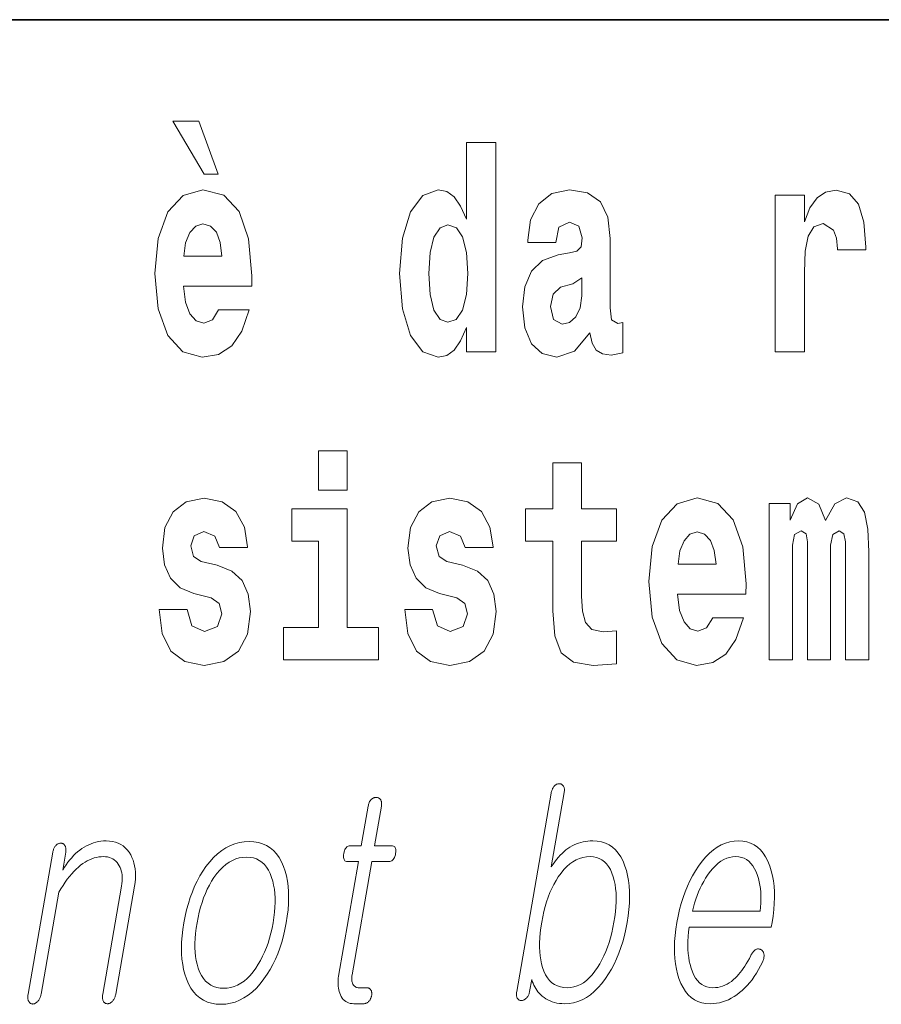
# Model space of a CAD drawing. Extents: x 6 to 204, y 6 to 291.
# Drawn here: x 85 to 90, y 13 to 18 of the extents above; entities that cross this region are included whole.
import ezdxf

# ---------------------------------------------------------------- set-up
doc = ezdxf.new("R2010")
doc.units = 0

msp = doc.modelspace()

# ---------------------------------------------------------------- linework, layer by layer
at = {"color": 7, "lineweight": 35}
msp.add_line((147.8124, 18), (71, 18), dxfattribs=at)
at = {"color": 7, "lineweight": 13}
for points in [[(85.8055, 17.4472), (85.6657, 17.4472), (85.8354, 17.1603), (85.912, 17.1603)], [(87.2623, 16.325), (87.2623, 16.1935), (87.4209, 16.1935), (87.4209, 17.3315), (87.2623, 17.3315), (87.2623, 16.9147), (87.2301, 16.986), (87.1946, 17.0367), (87.1546, 17.0652), (87.108, 17.0748), (87.0237, 17.0431), (86.9571, 16.9543), (86.9139, 16.8116), (86.8983, 16.6199), (86.9139, 16.4265), (86.9571, 16.2823), (87.0237, 16.1935), (87.108, 16.1634), (87.1557, 16.1729), (87.1957, 16.2014), (87.2301, 16.2521)], [(85.9142, 16.4217), (85.8809, 16.3678), (85.8332, 16.3488), (85.791, 16.3615), (85.7578, 16.3995), (85.7334, 16.4629), (85.7223, 16.5501), (86.0939, 16.5501), (86.095, 16.6072), (86.0773, 16.8085), (86.0251, 16.9559), (85.9419, 17.0446), (85.8288, 17.0748), (85.7211, 17.0431), (85.6379, 16.9543), (85.5847, 16.8101), (85.5669, 16.6199), (85.5847, 16.4265), (85.6379, 16.2823), (85.7189, 16.1935), (85.8254, 16.1634), (85.9142, 16.1792), (85.9852, 16.2252), (86.0396, 16.3044), (86.0806, 16.4217)], [(87.7471, 16.7879), (87.7649, 16.8703), (87.8214, 16.8988), (87.8736, 16.8766), (87.8913, 16.8132), (87.8847, 16.7641), (87.8625, 16.7403), (87.8226, 16.7308), (87.7604, 16.7213), (87.6761, 16.6896), (87.6151, 16.631), (87.5785, 16.5469), (87.5663, 16.4376), (87.5785, 16.3235), (87.6151, 16.2363), (87.6739, 16.184), (87.7538, 16.1634), (87.8492, 16.1967), (87.9324, 16.2965), (87.9446, 16.2395), (87.9679, 16.2014), (88.0012, 16.1824), (88.0489, 16.1745), (88.1121, 16.1872), (88.1121, 16.352), (88.0855, 16.3472), (88.05, 16.3678), (88.0434, 16.4328), (88.0434, 16.8101), (88.03, 16.9258), (87.9901, 17.0082), (87.9202, 17.0573), (87.8214, 17.0748), (87.726, 17.0542), (87.655, 16.9987), (87.6095, 16.9115), (87.5951, 16.8006), (87.5951, 16.7879)], [(88.9398, 17.0446), (88.9398, 16.1935), (89.0996, 16.1935), (89.0996, 16.6262), (89.1029, 16.7403), (89.1196, 16.8227), (89.1506, 16.8735), (89.2017, 16.8909), (89.2583, 16.8544), (89.2738, 16.8116), (89.2793, 16.753), (89.2793, 16.7482), (89.4336, 16.7482), (89.4336, 16.7625), (89.4236, 16.8988), (89.3947, 16.9955), (89.3448, 17.0526), (89.2727, 17.0732), (89.215, 17.0621), (89.1684, 17.0304), (89.1296, 16.9765), (89.0996, 16.9004), (89.0996, 17.0446)], [(85.932, 16.7134), (85.7256, 16.7134), (85.7345, 16.7863), (85.7578, 16.8418), (85.7899, 16.8766), (85.8288, 16.8893), (85.8698, 16.8766), (85.902, 16.8433), (85.922, 16.7879)], [(87.1613, 16.8846), (87.2068, 16.8671), (87.2401, 16.818), (87.2623, 16.734), (87.27, 16.6199), (87.2623, 16.5042), (87.2401, 16.4201), (87.2057, 16.3694), (87.1613, 16.3536), (87.118, 16.3694), (87.0847, 16.4201), (87.0637, 16.5042), (87.057, 16.6199), (87.0637, 16.734), (87.0847, 16.8164), (87.118, 16.8671)], [(87.8891, 16.4978), (87.8802, 16.4328), (87.8569, 16.3837), (87.8226, 16.352), (87.7815, 16.3425), (87.736, 16.3694), (87.7194, 16.4392), (87.7327, 16.5073), (87.7726, 16.5438), (87.8403, 16.5628), (87.8891, 16.5961)], [(86.4566, 15.6549), (86.4566, 15.4393), (86.6131, 15.4393), (86.6131, 15.6549)], [(88.0776, 15.3395), (87.8879, 15.3395), (87.8879, 15.5883), (87.7315, 15.5883), (87.7315, 15.3395), (87.5828, 15.3395), (87.5828, 15.1619), (87.7315, 15.1619), (87.7315, 14.7831), (87.7415, 14.6468), (87.777, 14.5549), (87.8446, 14.5042), (87.9512, 14.4867), (88.0776, 14.4947), (88.0776, 14.6753), (88.0044, 14.669), (87.9445, 14.6817), (87.909, 14.7197), (87.8923, 14.7815), (87.8879, 14.864), (87.8879, 15.1619), (88.0776, 15.1619)], [(85.873, 14.8545), (85.9163, 14.8243), (85.9318, 14.7673), (85.9074, 14.6975), (85.8364, 14.6706), (85.7687, 14.7023), (85.7421, 14.791), (85.5912, 14.791), (85.6068, 14.6611), (85.6545, 14.5644), (85.731, 14.5073), (85.8353, 14.4867), (85.9429, 14.5073), (86.0217, 14.5644), (86.0705, 14.6563), (86.0872, 14.78), (86.075, 14.8751), (86.0417, 14.948), (85.9851, 15.0003), (85.9052, 15.032), (85.8187, 15.0526), (85.7776, 15.0795), (85.7621, 15.1366), (85.781, 15.1921), (85.8331, 15.2158), (85.8941, 15.1905), (85.9185, 15.1287), (86.0705, 15.1287), (86.0705, 15.1318), (86.0539, 15.2396), (86.0073, 15.3236), (85.933, 15.3775), (85.8353, 15.3965), (85.7377, 15.3775), (85.6667, 15.322), (85.6223, 15.2364), (85.6079, 15.1255), (85.619, 15.0336), (85.6523, 14.9606), (85.7055, 14.9083), (85.7787, 14.8782)], [(87.2089, 14.8545), (87.2522, 14.8243), (87.2677, 14.7673), (87.2433, 14.6975), (87.1723, 14.6706), (87.1046, 14.7023), (87.078, 14.791), (86.9271, 14.791), (86.9426, 14.6611), (86.9903, 14.5644), (87.0669, 14.5073), (87.1712, 14.4867), (87.2788, 14.5073), (87.3576, 14.5644), (87.4064, 14.6563), (87.423, 14.78), (87.4108, 14.8751), (87.3775, 14.948), (87.321, 15.0003), (87.2411, 15.032), (87.1545, 15.0526), (87.1135, 15.0795), (87.0979, 15.1366), (87.1168, 15.1921), (87.1689, 15.2158), (87.23, 15.1905), (87.2544, 15.1287), (87.4064, 15.1287), (87.4064, 15.1318), (87.3897, 15.2396), (87.3431, 15.3236), (87.2688, 15.3775), (87.1712, 15.3965), (87.0735, 15.3775), (87.0025, 15.322), (86.9581, 15.2364), (86.9437, 15.1255), (86.9548, 15.0336), (86.9881, 14.9606), (87.0414, 14.9083), (87.1146, 14.8782)], [(88.6013, 14.7451), (88.568, 14.6912), (88.5203, 14.6722), (88.4782, 14.6849), (88.4449, 14.7229), (88.4205, 14.7863), (88.4094, 14.8735), (88.7811, 14.8735), (88.7822, 14.9305), (88.7644, 15.1318), (88.7123, 15.2792), (88.6291, 15.368), (88.5159, 15.3981), (88.4083, 15.3664), (88.3251, 15.2776), (88.2718, 15.1334), (88.2541, 14.9432), (88.2718, 14.7498), (88.3251, 14.6056), (88.4061, 14.5168), (88.5126, 14.4867), (88.6013, 14.5026), (88.6723, 14.5485), (88.7267, 14.6278), (88.7678, 14.7451)], [(89.3236, 15.1477), (89.3236, 14.5168), (89.4501, 14.5168), (89.4501, 15.1049), (89.4446, 15.2285), (89.4268, 15.3204), (89.3902, 15.3775), (89.3292, 15.3981), (89.2659, 15.3664), (89.2138, 15.2745), (89.1783, 15.3648), (89.1172, 15.3981), (89.0618, 15.3664), (89.0229, 15.2776), (89.0229, 15.368), (88.9087, 15.368), (88.9087, 14.5168), (89.034, 14.5168), (89.034, 15.1413), (89.0462, 15.1984), (89.0817, 15.219), (89.1084, 15.2032), (89.1172, 15.1588), (89.1172, 14.5168), (89.2415, 14.5168), (89.2415, 15.1413), (89.2537, 15.1984), (89.2892, 15.219), (89.3147, 15.2032), (89.3236, 15.1588)], [(86.784, 14.6928), (86.6131, 14.6928), (86.6131, 15.3395), (86.3124, 15.3395), (86.3124, 15.1619), (86.4566, 15.1619), (86.4566, 14.6928), (86.2669, 14.6928), (86.2669, 14.5168), (86.784, 14.5168)], [(88.6191, 15.0367), (88.4127, 15.0367), (88.4216, 15.1096), (88.4449, 15.1651), (88.4771, 15.2), (88.5159, 15.2127), (88.5569, 15.2), (88.5891, 15.1667), (88.6091, 15.1112)], [(87.7224, 13.7915), (87.535, 12.7127), (87.5343, 12.7078), (87.5338, 12.7032), (87.5336, 12.6988), (87.5337, 12.6946), (87.534, 12.6906), (87.5346, 12.6868), (87.5355, 12.6832), (87.5366, 12.6799), (87.538, 12.6768), (87.5396, 12.6739), (87.5412, 12.6718), (87.5428, 12.6699), (87.5446, 12.6683), (87.5466, 12.6669), (87.5487, 12.6657), (87.551, 12.6647), (87.5534, 12.664), (87.556, 12.6634), (87.5587, 12.6631), (87.5616, 12.663), (87.5644, 12.6634), (87.5671, 12.664), (87.5698, 12.6649), (87.5725, 12.666), (87.5751, 12.6672), (87.5778, 12.6688), (87.5803, 12.6705), (87.5829, 12.6724), (87.5854, 12.6746), (87.5879, 12.677), (87.5906, 12.6798), (87.593, 12.6829), (87.5953, 12.6861), (87.5973, 12.6894), (87.5992, 12.6929), (87.6009, 12.6965), (87.6023, 12.7004), (87.6036, 12.7043), (87.6046, 12.7084), (87.6055, 12.7127), (87.6168, 12.778), (87.62, 12.7673), (87.6237, 12.757), (87.628, 12.747), (87.6329, 12.7375), (87.6383, 12.7283), (87.6443, 12.7194), (87.6508, 12.711), (87.658, 12.7029), (87.6656, 12.6952), (87.6739, 12.6878), (87.6838, 12.6799), (87.6942, 12.6727), (87.7051, 12.6664), (87.7165, 12.661), (87.7283, 12.6564), (87.7407, 12.6526), (87.7535, 12.6497), (87.7669, 12.6476), (87.7807, 12.6463), (87.795, 12.6459), (87.8199, 12.6472), (87.8443, 12.6513), (87.868, 12.6582), (87.8911, 12.6678), (87.9137, 12.6801), (87.9357, 12.6951), (87.957, 12.7129), (87.9778, 12.7334), (87.998, 12.7567), (88.0176, 12.7827), (88.0343, 12.8078), (88.0498, 12.8341), (88.0643, 12.8617), (88.0777, 12.8904), (88.0901, 12.9202), (88.1013, 12.9513), (88.1114, 12.9835), (88.1204, 13.0169), (88.1284, 13.0515), (88.1353, 13.0873), (88.1409, 13.1237), (88.1451, 13.1588), (88.1477, 13.1927), (88.1489, 13.2254), (88.1485, 13.2568), (88.1466, 13.2869), (88.1432, 13.3158), (88.1383, 13.3435), (88.1319, 13.3699), (88.1239, 13.3951), (88.1134, 13.4211), (88.1013, 13.4443), (88.0876, 13.4649), (88.0724, 13.4826), (88.0557, 13.4977), (88.0374, 13.51), (88.0176, 13.5196), (87.9962, 13.5264), (87.9733, 13.5305), (87.9488, 13.5319), (87.9353, 13.5315), (87.9221, 13.5305), (87.909, 13.5288), (87.8963, 13.5264), (87.8837, 13.5233), (87.8714, 13.5196), (87.8594, 13.5151), (87.8476, 13.51), (87.836, 13.5042), (87.8247, 13.4977), (87.8139, 13.4905), (87.8031, 13.4825), (87.7926, 13.4737), (87.7822, 13.4641), (87.7719, 13.4538), (87.7619, 13.4427), (87.752, 13.4308), (87.7422, 13.4181), (87.7326, 13.4047), (87.7232, 13.3904), (87.7933, 13.7946), (87.794, 13.7992), (87.7944, 13.8035), (87.7946, 13.8077), (87.7945, 13.8117), (87.7941, 13.8156), (87.7935, 13.8192), (87.7926, 13.8227), (87.7915, 13.8259), (87.7901, 13.829), (87.7885, 13.8319), (87.7867, 13.834), (87.7849, 13.8358), (87.783, 13.8374), (87.7809, 13.8389), (87.7788, 13.84), (87.7765, 13.841), (87.7742, 13.8418), (87.7717, 13.8423), (87.7692, 13.8427), (87.7665, 13.8428), (87.7635, 13.8426), (87.7607, 13.8423), (87.7578, 13.8416), (87.7551, 13.8408), (87.7523, 13.8397), (87.7496, 13.8383), (87.747, 13.8367), (87.7444, 13.8348), (87.7418, 13.8327), (87.7393, 13.8303), (87.7369, 13.8274), (87.7346, 13.8243), (87.7325, 13.821), (87.7305, 13.8174), (87.7288, 13.8136), (87.7271, 13.8096), (87.7257, 13.8054), (87.7244, 13.801), (87.7233, 13.7963)], [(86.7273, 13.7215), (86.6898, 13.5055), (86.6285, 13.5055), (86.6234, 13.505), (86.6188, 13.5038), (86.6145, 13.5017), (86.6106, 13.4987), (86.607, 13.495), (86.6039, 13.4904), (86.6011, 13.4849), (86.5987, 13.4786), (86.5967, 13.4715), (86.595, 13.4635), (86.5939, 13.4552), (86.5934, 13.4478), (86.5935, 13.4413), (86.5944, 13.4356), (86.5959, 13.4309), (86.5981, 13.4269), (86.601, 13.4239), (86.6045, 13.4217), (86.6087, 13.4204), (86.6136, 13.42), (86.675, 13.42), (86.5667, 12.7967), (86.5649, 12.7847), (86.5637, 12.7732), (86.5632, 12.762), (86.5632, 12.7511), (86.5638, 12.7407), (86.5651, 12.7306), (86.5669, 12.7209), (86.5694, 12.7116), (86.5725, 12.7026), (86.5762, 12.6941), (86.5807, 12.6849), (86.5859, 12.6767), (86.5917, 12.6695), (86.5981, 12.6632), (86.6051, 12.6579), (86.6128, 12.6536), (86.6211, 12.6502), (86.63, 12.6478), (86.6395, 12.6464), (86.6496, 12.6459), (86.703, 12.6459), (86.7062, 12.646), (86.7093, 12.6464), (86.7123, 12.6471), (86.7152, 12.6481), (86.7181, 12.6494), (86.721, 12.6509), (86.7237, 12.6527), (86.7264, 12.6548), (86.729, 12.6572), (86.7316, 12.6599), (86.7338, 12.6624), (86.7358, 12.665), (86.7376, 12.6677), (86.7393, 12.6706), (86.7408, 12.6735), (86.7421, 12.6765), (86.7433, 12.6796), (86.7443, 12.6827), (86.7451, 12.686), (86.7458, 12.6894), (86.7464, 12.6931), (86.7467, 12.6966), (86.7468, 12.7), (86.7468, 12.7033), (86.7465, 12.7065), (86.746, 12.7095), (86.7454, 12.7125), (86.7445, 12.7153), (86.7434, 12.7179), (86.7421, 12.7205), (86.7404, 12.7228), (86.7386, 12.725), (86.7366, 12.7268), (86.7344, 12.7284), (86.7321, 12.7298), (86.7296, 12.7309), (86.727, 12.7318), (86.7242, 12.7324), (86.7213, 12.7328), (86.7181, 12.7329), (86.6772, 12.7329), (86.6724, 12.7332), (86.6679, 12.7339), (86.6636, 12.735), (86.6597, 12.7367), (86.6561, 12.7388), (86.6528, 12.7413), (86.6498, 12.7443), (86.6471, 12.7478), (86.6447, 12.7518), (86.6427, 12.7562), (86.6412, 12.7601), (86.6399, 12.7641), (86.639, 12.7683), (86.6382, 12.7727), (86.6378, 12.7772), (86.6376, 12.782), (86.6376, 12.7869), (86.638, 12.7921), (86.6385, 12.7974), (86.6394, 12.8029), (86.7466, 13.42), (86.8397, 13.42), (86.8454, 13.4204), (86.8507, 13.4217), (86.8555, 13.4239), (86.8598, 13.4269), (86.8638, 13.4309), (86.8673, 13.4356), (86.8703, 13.4413), (86.8729, 13.4478), (86.8751, 13.4552), (86.8768, 13.4635), (86.8779, 13.4715), (86.8783, 13.4786), (86.8779, 13.4849), (86.8768, 13.4904), (86.8749, 13.495), (86.8723, 13.4987), (86.869, 13.5017), (86.8649, 13.5038), (86.8601, 13.505), (86.8546, 13.5055), (86.7614, 13.5055), (86.7989, 13.7215), (86.7996, 13.7261), (86.8, 13.7304), (86.8002, 13.7345), (86.8, 13.7384), (86.7997, 13.7421), (86.799, 13.7456), (86.7981, 13.7488), (86.7969, 13.7519), (86.7955, 13.7547), (86.7938, 13.7573), (86.792, 13.7593), (86.7902, 13.7612), (86.7882, 13.7628), (86.7861, 13.7642), (86.7838, 13.7654), (86.7814, 13.7664), (86.7789, 13.7672), (86.7763, 13.7677), (86.7735, 13.768), (86.7707, 13.7682), (86.7677, 13.768), (86.7649, 13.7677), (86.762, 13.7672), (86.7593, 13.7664), (86.7565, 13.7654), (86.7539, 13.7642), (86.7513, 13.7628), (86.7487, 13.7612), (86.7462, 13.7593), (86.7438, 13.7573), (86.7414, 13.7547), (86.7391, 13.7519), (86.7371, 13.7488), (86.7352, 13.7456), (86.7335, 13.7421), (86.7319, 13.7384), (86.7305, 13.7345), (86.7293, 13.7304), (86.7282, 13.7261)], [(85.0122, 13.4697), (84.878, 12.6972), (84.8773, 12.6923), (84.8768, 12.6877), (84.8765, 12.6832), (84.8765, 12.679), (84.8767, 12.675), (84.8772, 12.6712), (84.8779, 12.6677), (84.8788, 12.6643), (84.88, 12.6612), (84.8815, 12.6583), (84.8831, 12.6557), (84.8849, 12.6533), (84.8868, 12.6512), (84.8888, 12.6494), (84.891, 12.6478), (84.8933, 12.6466), (84.8958, 12.6456), (84.8984, 12.6449), (84.9012, 12.6445), (84.9041, 12.6443), (84.9068, 12.6447), (84.9096, 12.6454), (84.9123, 12.6462), (84.9149, 12.6473), (84.9176, 12.6486), (84.9202, 12.6501), (84.9228, 12.6518), (84.9253, 12.6538), (84.9278, 12.6559), (84.9303, 12.6583), (84.9331, 12.6615), (84.9356, 12.6649), (84.9379, 12.6685), (84.94, 12.6722), (84.942, 12.6762), (84.9437, 12.6803), (84.9453, 12.6846), (84.9466, 12.6891), (84.9478, 12.6938), (84.9487, 12.6987), (85.0448, 13.2521), (85.0563, 13.2715), (85.0678, 13.2898), (85.0795, 13.3072), (85.0912, 13.3235), (85.103, 13.3388), (85.115, 13.353), (85.127, 13.3662), (85.1391, 13.3784), (85.1513, 13.3896), (85.1636, 13.3998), (85.1755, 13.4086), (85.1875, 13.4165), (85.1997, 13.4235), (85.2119, 13.4296), (85.2242, 13.4347), (85.2367, 13.4389), (85.2493, 13.4422), (85.2619, 13.4445), (85.2747, 13.4459), (85.2876, 13.4464), (85.2991, 13.4459), (85.31, 13.4444), (85.3202, 13.4419), (85.3297, 13.4384), (85.3386, 13.434), (85.3468, 13.4285), (85.3544, 13.422), (85.3614, 13.4146), (85.3677, 13.4061), (85.3733, 13.3967), (85.3778, 13.3877), (85.3816, 13.3783), (85.3846, 13.3684), (85.387, 13.3581), (85.3886, 13.3473), (85.3895, 13.336), (85.3897, 13.3243), (85.3892, 13.3121), (85.3879, 13.2994), (85.3859, 13.2863), (85.2837, 12.6972), (85.283, 12.6926), (85.2825, 12.6882), (85.2823, 12.6839), (85.2823, 12.6798), (85.2825, 12.6758), (85.283, 12.672), (85.2837, 12.6683), (85.2846, 12.6648), (85.2857, 12.6615), (85.2871, 12.6583), (85.2888, 12.6559), (85.2906, 12.6538), (85.2926, 12.652), (85.2947, 12.6504), (85.2969, 12.649), (85.2992, 12.6479), (85.3017, 12.647), (85.3043, 12.6464), (85.3071, 12.646), (85.31, 12.6459), (85.3127, 12.646), (85.3154, 12.6464), (85.318, 12.647), (85.3207, 12.6479), (85.3233, 12.649), (85.3259, 12.6504), (85.3284, 12.652), (85.331, 12.6538), (85.3335, 12.6559), (85.336, 12.6583), (85.3387, 12.6615), (85.3412, 12.6648), (85.3435, 12.6683), (85.3456, 12.672), (85.3475, 12.6758), (85.3493, 12.6798), (85.3508, 12.6839), (85.3521, 12.6882), (85.3532, 12.6926), (85.3541, 12.6972), (85.4564, 13.2863), (85.4594, 13.3062), (85.4612, 13.3254), (85.4619, 13.344), (85.4615, 13.3619), (85.46, 13.3792), (85.4574, 13.3958), (85.4537, 13.4117), (85.4488, 13.4271), (85.4429, 13.4417), (85.4358, 13.4557), (85.4271, 13.4702), (85.4173, 13.4831), (85.4065, 13.4946), (85.3947, 13.5045), (85.3818, 13.5128), (85.368, 13.5197), (85.3531, 13.525), (85.3373, 13.5288), (85.3204, 13.5311), (85.3025, 13.5319), (85.2883, 13.5315), (85.2743, 13.5302), (85.2605, 13.5281), (85.2469, 13.5252), (85.2336, 13.5214), (85.2205, 13.5168), (85.2076, 13.5113), (85.1949, 13.505), (85.1824, 13.4979), (85.1702, 13.4899), (85.1587, 13.4815), (85.1474, 13.4723), (85.1364, 13.4625), (85.1256, 13.4519), (85.115, 13.4406), (85.1047, 13.4285), (85.0947, 13.4158), (85.0848, 13.4024), (85.0752, 13.3882), (85.0659, 13.3733), (85.0826, 13.4697), (85.0833, 13.4743), (85.0837, 13.4787), (85.0839, 13.4829), (85.0838, 13.4869), (85.0834, 13.4907), (85.0828, 13.4943), (85.0819, 13.4978), (85.0808, 13.501), (85.0794, 13.5041), (85.0777, 13.507), (85.076, 13.5094), (85.0743, 13.5115), (85.0724, 13.5134), (85.0704, 13.515), (85.0683, 13.5163), (85.066, 13.5175), (85.0637, 13.5183), (85.0612, 13.519), (85.0587, 13.5193), (85.056, 13.5195), (85.0531, 13.5193), (85.0502, 13.519), (85.0474, 13.5183), (85.0446, 13.5175), (85.0418, 13.5163), (85.0391, 13.515), (85.0365, 13.5134), (85.0339, 13.5115), (85.0314, 13.5094), (85.0289, 13.507), (85.0264, 13.5041), (85.0241, 13.501), (85.022, 13.4978), (85.0201, 13.4943), (85.0184, 13.4907), (85.0168, 13.4869), (85.0154, 13.4829), (85.0141, 13.4787), (85.013, 13.4743)], [(86.0803, 13.5288), (86.0536, 13.5274), (86.0276, 13.5233), (86.0023, 13.5165), (85.9778, 13.5069), (85.9539, 13.4946), (85.9307, 13.4795), (85.9083, 13.4618), (85.8865, 13.4412), (85.8655, 13.418), (85.8452, 13.392), (85.8281, 13.3671), (85.8122, 13.3409), (85.7974, 13.3135), (85.7837, 13.2848), (85.7711, 13.2548), (85.7596, 13.2236), (85.7493, 13.191), (85.7401, 13.1572), (85.7319, 13.1221), (85.725, 13.0858), (85.7194, 13.0497), (85.7153, 13.0149), (85.7129, 12.9813), (85.7119, 12.949), (85.7126, 12.9179), (85.7148, 12.8881), (85.7185, 12.8595), (85.7238, 12.8321), (85.7307, 12.806), (85.7391, 12.7811), (85.7504, 12.7548), (85.7633, 12.7313), (85.7778, 12.7106), (85.7941, 12.6926), (85.812, 12.6774), (85.8316, 12.6649), (85.8528, 12.6552), (85.8757, 12.6483), (85.9002, 12.6441), (85.9264, 12.6428), (85.9529, 12.6441), (85.9787, 12.6483), (86.0038, 12.6552), (86.0283, 12.6649), (86.052, 12.6774), (86.0751, 12.6926), (86.0975, 12.7106), (86.1192, 12.7313), (86.1403, 12.7548), (86.1607, 12.7811), (86.1779, 12.806), (86.1941, 12.8321), (86.209, 12.8595), (86.2229, 12.8881), (86.2355, 12.9179), (86.2471, 12.949), (86.2575, 12.9813), (86.2667, 13.0149), (86.2748, 13.0497), (86.2817, 13.0858), (86.2874, 13.1221), (86.2914, 13.1572), (86.2939, 13.191), (86.2948, 13.2236), (86.294, 13.2548), (86.2918, 13.2848), (86.2879, 13.3135), (86.2824, 13.3409), (86.2754, 13.3671), (86.2667, 13.392), (86.2554, 13.418), (86.2425, 13.4412), (86.228, 13.4618), (86.2118, 13.4795), (86.1939, 13.4946), (86.1745, 13.5069), (86.1534, 13.5165), (86.1306, 13.5233), (86.1063, 13.5274)], [(88.8087, 12.9086), (88.8004, 12.8928), (88.7921, 12.8779), (88.7838, 12.8637), (88.7755, 12.8504), (88.7672, 12.8378), (88.7588, 12.8261), (88.7504, 12.8152), (88.742, 12.8051), (88.7336, 12.7958), (88.7252, 12.7873), (88.7141, 12.777), (88.7027, 12.7677), (88.691, 12.7596), (88.6791, 12.7525), (88.6669, 12.7465), (88.6545, 12.7416), (88.6418, 12.7378), (88.6288, 12.7351), (88.6156, 12.7335), (88.6021, 12.7329), (88.5854, 12.734), (88.5697, 12.7372), (88.5551, 12.7426), (88.5416, 12.7501), (88.5292, 12.7597), (88.5178, 12.7715), (88.5076, 12.7855), (88.4984, 12.8016), (88.4903, 12.8198), (88.4832, 12.8402), (88.478, 12.8586), (88.4736, 12.8779), (88.4703, 12.898), (88.4678, 12.919), (88.4663, 12.9408), (88.4658, 12.9635), (88.4662, 12.987), (88.4675, 13.0113), (88.4697, 13.0365), (88.473, 13.0625), (88.9195, 13.0625), (88.9238, 13.0873), (88.9294, 13.1231), (88.9334, 13.1578), (88.936, 13.1914), (88.937, 13.2239), (88.9365, 13.2552), (88.9345, 13.2854), (88.931, 13.3145), (88.926, 13.3425), (88.9194, 13.3694), (88.9114, 13.3951), (88.9008, 13.4211), (88.8889, 13.4443), (88.8755, 13.4649), (88.8606, 13.4826), (88.8443, 13.4977), (88.8265, 13.51), (88.8072, 13.5196), (88.7866, 13.5264), (88.7644, 13.5305), (88.7408, 13.5319), (88.7168, 13.5305), (88.6932, 13.5264), (88.6702, 13.5196), (88.6478, 13.51), (88.6258, 13.4977), (88.6044, 13.4826), (88.5835, 13.4649), (88.5631, 13.4443), (88.5432, 13.4211), (88.5239, 13.3951), (88.5071, 13.3694), (88.4915, 13.3425), (88.4769, 13.3145), (88.4634, 13.2854), (88.451, 13.2552), (88.4398, 13.2239), (88.4296, 13.1914), (88.4205, 13.1578), (88.4126, 13.1231), (88.4057, 13.0873), (88.4002, 13.0518), (88.3961, 13.0174), (88.3936, 12.9842), (88.3926, 12.952), (88.393, 12.921), (88.3949, 12.8911), (88.3984, 12.8623), (88.4033, 12.8346), (88.4097, 12.8081), (88.4176, 12.7827), (88.4279, 12.7567), (88.4396, 12.7334), (88.4529, 12.7129), (88.4676, 12.6951), (88.4838, 12.6801), (88.5015, 12.6678), (88.5207, 12.6582), (88.5413, 12.6513), (88.5634, 12.6472), (88.587, 12.6459), (88.6041, 12.6465), (88.621, 12.6483), (88.6377, 12.6513), (88.6541, 12.6556), (88.6703, 12.661), (88.6862, 12.6677), (88.7019, 12.6756), (88.7173, 12.6847), (88.7325, 12.695), (88.7475, 12.7065), (88.7618, 12.7185), (88.7757, 12.7316), (88.7891, 12.7456), (88.8022, 12.7607), (88.8148, 12.7768), (88.827, 12.794), (88.8389, 12.8122), (88.8503, 12.8313), (88.8612, 12.8516), (88.8718, 12.8728), (88.8738, 12.8775), (88.8756, 12.882), (88.8771, 12.8865), (88.8782, 12.891), (88.8791, 12.8954), (88.8797, 12.8997), (88.8801, 12.9039), (88.8801, 12.9081), (88.8799, 12.9123), (88.8794, 12.9163), (88.8787, 12.9197), (88.8779, 12.9227), (88.8769, 12.9256), (88.8756, 12.9283), (88.8742, 12.9307), (88.8726, 12.9329), (88.8708, 12.9349), (88.8687, 12.9367), (88.8665, 12.9383), (88.8641, 12.9397), (88.8614, 12.9411), (88.8587, 12.9422), (88.8559, 12.9431), (88.8532, 12.9436), (88.8504, 12.9439), (88.8475, 12.9439), (88.8447, 12.9437), (88.8418, 12.9431), (88.8389, 12.9423), (88.836, 12.9412), (88.8327, 12.9392), (88.8296, 12.9369), (88.8266, 12.9344), (88.8237, 12.9315), (88.821, 12.9284), (88.8183, 12.925), (88.8157, 12.9213), (88.8133, 12.9173), (88.8109, 12.9131)], [(86.0654, 13.4433), (86.0848, 13.4422), (86.1029, 13.4389), (86.1197, 13.4334), (86.1353, 13.4256), (86.1496, 13.4157), (86.1626, 13.4036), (86.1743, 13.3892), (86.1848, 13.3727), (86.194, 13.3539), (86.2019, 13.3329), (86.2082, 13.3128), (86.2132, 13.2917), (86.217, 13.2695), (86.2196, 13.2464), (86.2211, 13.2222), (86.2213, 13.1969), (86.2203, 13.1707), (86.2181, 13.1434), (86.2147, 13.1151), (86.2102, 13.0858), (86.2046, 13.057), (86.1983, 13.0292), (86.1911, 13.0023), (86.183, 12.9763), (86.174, 12.9513), (86.1642, 12.9272), (86.1535, 12.9041), (86.142, 12.8818), (86.1296, 12.8605), (86.1164, 12.8402), (86.1012, 12.8192), (86.0854, 12.8004), (86.0692, 12.7839), (86.0525, 12.7695), (86.0352, 12.7574), (86.0175, 12.7475), (85.9993, 12.7397), (85.9805, 12.7342), (85.9613, 12.7309), (85.9415, 12.7298), (85.922, 12.7309), (85.9036, 12.7342), (85.8866, 12.7397), (85.8708, 12.7475), (85.8563, 12.7574), (85.843, 12.7695), (85.8311, 12.7839), (85.8204, 12.8004), (85.8109, 12.8192), (85.8028, 12.8402), (85.797, 12.8603), (85.7923, 12.8813), (85.7888, 12.9034), (85.7865, 12.9265), (85.7853, 12.9505), (85.7852, 12.9756), (85.7863, 13.0016), (85.7886, 13.0287), (85.792, 13.0567), (85.7965, 13.0858), (85.8021, 13.1151), (85.8085, 13.1434), (85.8157, 13.1707), (85.8237, 13.1969), (85.8325, 13.2222), (85.842, 13.2464), (85.8524, 13.2695), (85.8636, 13.2917), (85.8755, 13.3128), (85.8883, 13.3329), (85.9038, 13.3539), (85.9197, 13.3727), (85.9362, 13.3892), (85.9531, 13.4036), (85.9706, 13.4157), (85.9886, 13.4256), (86.007, 13.4334), (86.026, 13.4389), (86.0455, 13.4422)], [(87.934, 13.4464), (87.9518, 13.4453), (87.9685, 13.442), (87.984, 13.4365), (87.9984, 13.4287), (88.0116, 13.4188), (88.0236, 13.4067), (88.0345, 13.3923), (88.0443, 13.3758), (88.0528, 13.357), (88.0603, 13.336), (88.0656, 13.3159), (88.0699, 13.2948), (88.073, 13.2727), (88.0751, 13.2495), (88.076, 13.2253), (88.0758, 13.2001), (88.0745, 13.1738), (88.0721, 13.1465), (88.0686, 13.1182), (88.0639, 13.0889), (88.0584, 13.0598), (88.0522, 13.0318), (88.0451, 13.0048), (88.0374, 12.9787), (88.0288, 12.9536), (88.0195, 12.9296), (88.0095, 12.9065), (87.9986, 12.8844), (87.9871, 12.8634), (87.9747, 12.8433), (87.9602, 12.8223), (87.9453, 12.8036), (87.9299, 12.787), (87.9141, 12.7727), (87.8978, 12.7605), (87.8812, 12.7506), (87.8641, 12.7429), (87.8465, 12.7373), (87.8285, 12.734), (87.8101, 12.7329), (87.7908, 12.734), (87.7727, 12.7373), (87.756, 12.7429), (87.7406, 12.7506), (87.7265, 12.7605), (87.7138, 12.7727), (87.7023, 12.787), (87.6922, 12.8036), (87.6834, 12.8223), (87.6759, 12.8433), (87.6702, 12.8631), (87.6658, 12.8839), (87.6624, 12.9059), (87.6602, 12.9288), (87.6591, 12.9529), (87.6592, 12.978), (87.6604, 13.0041), (87.6627, 13.0313), (87.6662, 13.0596), (87.6708, 13.0889), (87.6764, 13.1185), (87.6828, 13.147), (87.6899, 13.1745), (87.6979, 13.2008), (87.7066, 13.2261), (87.716, 13.2502), (87.7262, 13.2733), (87.7372, 13.2953), (87.7489, 13.3162), (87.7614, 13.336), (87.7762, 13.357), (87.7916, 13.3758), (87.8074, 13.3923), (87.8239, 13.4067), (87.8409, 13.4188), (87.8584, 13.4287), (87.8765, 13.4365), (87.8951, 13.442), (87.9143, 13.4453)], [(88.4903, 13.1495), (88.4959, 13.1719), (88.5022, 13.1936), (88.5089, 13.2148), (88.5163, 13.2353), (88.5243, 13.2552), (88.5329, 13.2745), (88.5421, 13.2931), (88.5519, 13.3112), (88.5622, 13.3286), (88.5732, 13.3454), (88.5871, 13.3646), (88.6013, 13.3817), (88.6158, 13.3969), (88.6306, 13.41), (88.6457, 13.4211), (88.6612, 13.4302), (88.6769, 13.4373), (88.693, 13.4424), (88.7093, 13.4454), (88.726, 13.4464), (88.7423, 13.4454), (88.7576, 13.4423), (88.772, 13.4372), (88.7853, 13.43), (88.7977, 13.4207), (88.809, 13.4095), (88.8194, 13.3961), (88.8288, 13.3807), (88.8371, 13.3633), (88.8445, 13.3438), (88.8496, 13.3268), (88.8539, 13.3092), (88.8574, 13.2911), (88.8601, 13.2724), (88.862, 13.2533), (88.8631, 13.2336), (88.8635, 13.2133), (88.863, 13.1926), (88.8617, 13.1713), (88.8596, 13.1495)]]:
    msp.add_lwpolyline(points, close=True, dxfattribs=at)

doc.saveas('drawing.dxf')
